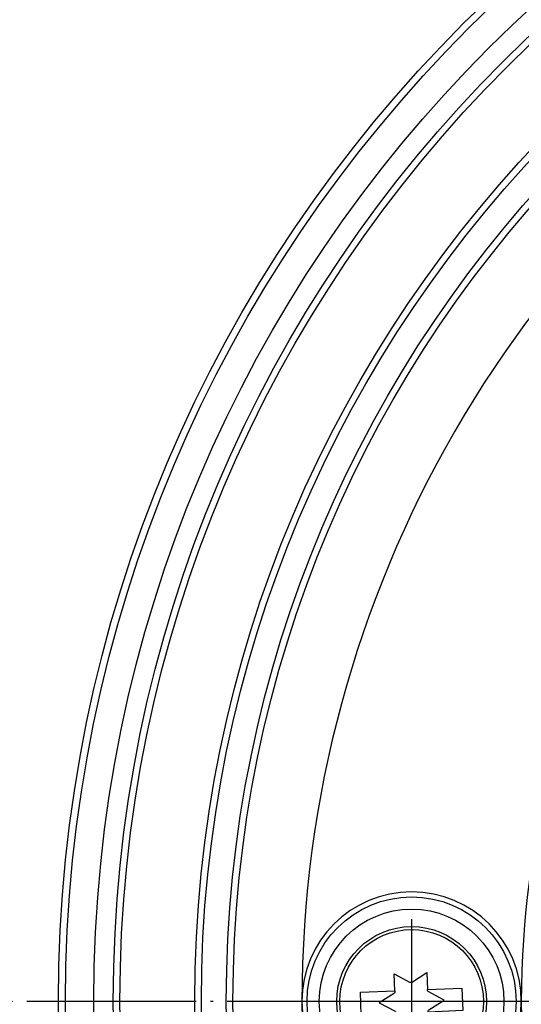
# Model space of a CAD drawing. Units: inches. Extents: x -2015 to -1789, y 248 to 607.
# Drawn here: x -1944 to -1927, y 353 to 388 of the extents above; entities that cross this region are included whole.
import ezdxf

# ---------------------------------------------------------------- set-up
doc = ezdxf.new("R2010")
doc.units = ezdxf.units.IN
doc.linetypes.add('DOT_CENTER', pattern=[14, 12, -1, 0, -1])
doc.layers.add('1', color=7, linetype='Continuous')

# ---------------------------------------------------------------- blocks, each defined once
blk = doc.blocks.new('11026-rs-Linsenschraube-6_5x17_5_1_1_1__17', base_point=(-3866.387, 700.7))
at = {"color": 7, "linetype": 'Continuous'}
for p, q in [((-3862.319, 707.943), (-3861.18, 707.347)), ((-3862.269, 706.752), (-3862.319, 707.943)), ((-3861.106, 707.35), (-3860.02, 708.038)), ((-3860.02, 708.038), (-3859.971, 706.847)), ((-3864.717, 706.651), (-3862.269, 706.752)), ((-3864.651, 705.052), (-3864.717, 706.651)), ((-3862.3, 706.593), (-3863.385, 705.905)), ((-3862.269, 706.752), (-3862.266, 706.659)), ((-3859.971, 706.847), (-3857.523, 706.948)), ((-3859.968, 706.754), (-3859.971, 706.847)), ((-3858.789, 706.095), (-3859.927, 706.691)), ((-3857.523, 706.948), (-3857.457, 705.349)), ((-3863.385, 705.905), (-3862.247, 705.309)), ((-3859.875, 705.407), (-3858.789, 706.095)), ((-3862.203, 705.153), (-3864.651, 705.052)), ((-3862.207, 705.246), (-3862.203, 705.153)), ((-3862.154, 703.962), (-3862.203, 705.153)), ((-3859.905, 705.248), (-3859.909, 705.341)), ((-3857.457, 705.349), (-3859.905, 705.248)), ((-3859.905, 705.248), (-3859.856, 704.057)), ((-3861.069, 704.65), (-3862.154, 703.962)), ((-3859.856, 704.057), (-3860.994, 704.653))]:
    blk.add_line(p, q, dxfattribs=at)
blk.add_circle((-3861.087, 706), 5.3, dxfattribs=at)
at = {"color": 3, "linetype": 'Continuous'}
blk.add_circle((-3861.087, 706), 5.085, dxfattribs=at)
at = {"color": 7, "linetype": 'Continuous'}
for start, end in [(90.77621, 93.94888), (150.77621, 153.94888), (30.77621, 33.94888), (210.77621, 213.94888), (330.77621, 333.94888), (270.77621, 273.94888)]:
    blk.add_arc((-3861.087, 706), 1.35, start, end, dxfattribs=at)
at = {"layer": '1', "color": 2, "linetype": 'DOT_CENTER'}
for p, q in [((-3861.087, 711.83), (-3861.087, 700.17)), ((-3855.257, 706), (-3866.917, 706))]:
    blk.add_line(p, q, dxfattribs=at)
blk = doc.blocks.new('10495-Edelstahlflansch_1_1__20', base_point=(-3886.087, 608))
at = {"color": 7, "linetype": 'Continuous'}
for radius in [98, 97.5]:
    blk.add_circle((-3788.087, 706), radius, dxfattribs=at)
at = {"color": 3, "linetype": 'Continuous'}
for centre, radius in [((-3788.087, 706), 95.5), ((-3788.087, 706), 94.118), ((-3788.087, 706), 93.647), ((-3788.087, 706), 88.353), ((-3788.087, 706), 87.882), ((-3788.087, 706), 86.118), ((-3788.087, 706), 85.647), ((-3861.087, 706), 7.402), ((-3861.087, 706), 6.536)]:
    blk.add_circle(centre, radius, dxfattribs=at)
at = {"color": 7, "linetype": 'Continuous'}
for centre, radius, start, end in [((-3788.087, 706), 80.764, 120, 180), ((-3788.087, 706), 65.236, 120, 180), ((-3861.087, 706), 7.764, 360, 180), ((-3861.087, 706), 7.764, 180, 360), ((-3788.087, 706), 80.764, 180, 240), ((-3788.087, 706), 65.236, 180, 240)]:
    blk.add_arc(centre, radius, start, end, dxfattribs=at)
blk = doc.blocks.new('11029-Bitumenfolie_1_1__21', base_point=(-3998.087, 496))
at = {"color": 7, "linetype": 'Continuous'}
blk.add_circle((-3788.087, 706), 210, dxfattribs=at)
at = {"layer": '1', "color": 2, "linetype": 'DOT_CENTER'}
blk.add_line((-3578.132, 706), (-3998.029, 706), dxfattribs=at)
blk = doc.blocks.new('HL310NKH-WEB__22', base_point=(-3998.087, 496))
for name, p in [('11029-Bitumenfolie_1_1__21', (-3998.087, 496)), ('10495-Edelstahlflansch_1_1__20', (-3886.087, 608)), ('11026-rs-Linsenschraube-6_5x17_5_1_1_1__17', (-3866.387, 700.7))]:
    blk.add_blockref(name, p)
blk = doc.blocks.new('Vordans2', base_point=(-3788, 706))
blk.add_blockref('HL310NKH-WEB__22', (-3998.087, 496))

msp = doc.modelspace()

# ---------------------------------------------------------------- block references
at = {"xscale": 0.5, "yscale": 0.5, "zscale": 0.5}
msp.add_blockref('Vordans2', (-1894, 353), dxfattribs=at)

doc.saveas('drawing.dxf')
